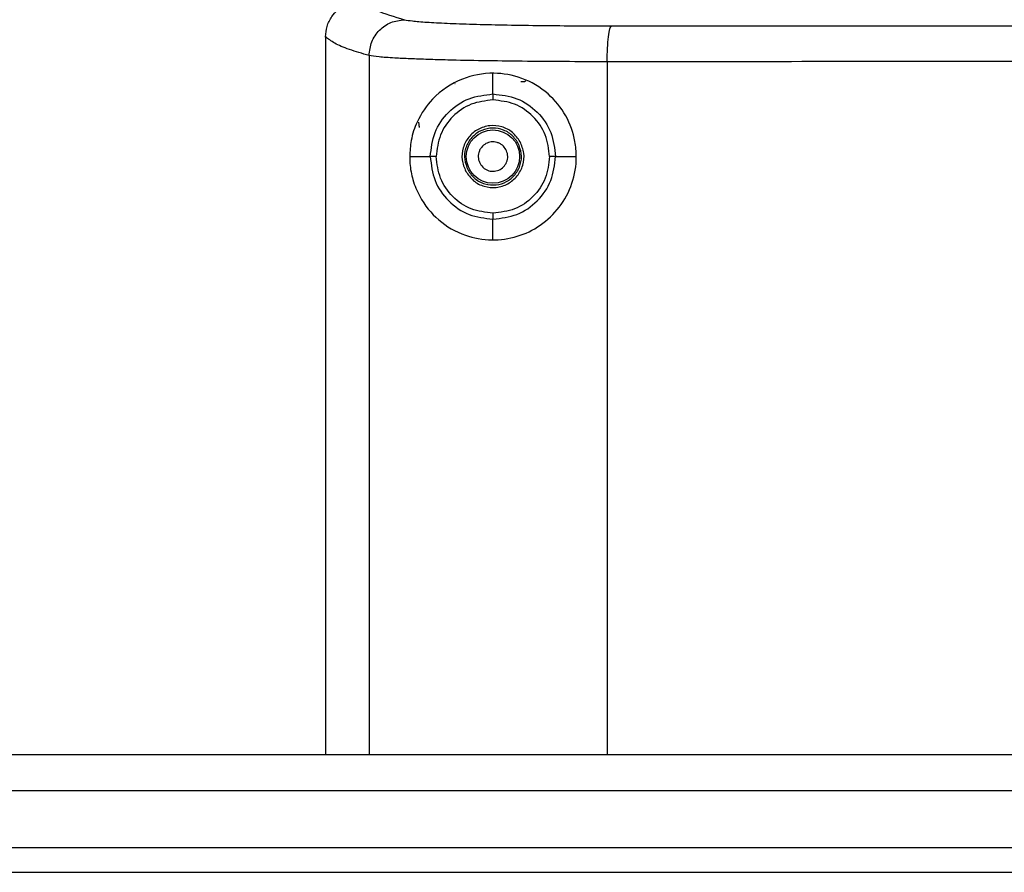
# Model space of a CAD drawing. Units: inches. Extents: x 0.4 to 10.6, y 0.4 to 8.1.
# Drawn here: x 7.9 to 8.1, y 6 to 6.1 of the extents above; entities that cross this region are included whole.
import ezdxf

# ---------------------------------------------------------------- set-up
doc = ezdxf.new("R2010")
doc.units = ezdxf.units.IN
doc.header["$MEASUREMENT"] = 0

msp = doc.modelspace()

# ---------------------------------------------------------------- linework, layer by layer
at = {"color": 7, "linetype": 'Continuous', "lineweight": 25}
for p, q in [((7.98392, 6.13732), (7.98392, 6.13737)), ((7.98392, 6.13732), (7.98392, 6.04285)), ((8.00596, 6.12983), (8.00596, 6.13256)), ((8.00093, 6.1312), (8.001, 6.1312)), ((8.00093, 6.1312), (8.00093, 6.1312)), ((7.995, 6.12159), (7.99771, 6.12159)), ((8.0142, 6.12159), (8.01693, 6.12159)), ((8.00596, 6.11062), (8.00596, 6.11336)), ((8.09368, 6.04285), (7.57715, 6.04285)), ((7.57715, 6.03813), (8.09368, 6.03813)), ((8.13249, 6.03057), (7.53833, 6.03057)), ((8.13092, 6.02736), (7.53991, 6.02736))]:
    msp.add_line(p, q, dxfattribs=at)
at = {"color": 1, "linetype": 'Continuous', "lineweight": 25}
for p, q in [((7.98966, 6.13489), (7.98966, 6.04285)), ((8.021, 6.13408), (8.021, 6.04285))]:
    msp.add_line(p, q, dxfattribs=at)
at = {"color": 7, "linetype": 'Continuous', "lineweight": 25}
msp.add_circle((8.00596, 6.12159), 0.00351, dxfattribs=at)
for points, knots in [([(7.98392, 6.13737), (7.98396, 6.13782), (7.98405, 6.13876), (7.98466, 6.13997), (7.98559, 6.14106), (7.98642, 6.14149), (7.98691, 6.14174)], [0, 0, 0, 0, 0.240184, 0.500847, 0.708274, 1, 1, 1, 1]), ([(7.98864, 6.14206), (7.98918, 6.14165), (7.99025, 6.14083), (7.99296, 6.14002), (7.99432, 6.13961)], [0, 0, 0, 0, 0.499107, 1, 1, 1, 1]), ([(7.98966, 6.13489), (7.98973, 6.1355), (7.98987, 6.13673), (7.99095, 6.13829), (7.99249, 6.13938), (7.99371, 6.13953), (7.99432, 6.13961)], [0, 0, 0, 0, 0.25, 0.5, 0.75, 1, 1, 1, 1]), ([(7.99432, 6.13961), (7.99461, 6.13955), (7.99521, 6.13944), (7.99715, 6.13928), (7.99982, 6.13914), (8.00322, 6.13901), (8.00722, 6.13892), (8.01171, 6.13885), (8.01652, 6.13881), (8.0199, 6.1388), (8.02158, 6.1388)], [0, 0, 0, 0, 0.1242322, 0.2495405, 0.3755257, 0.5017101, 0.627602, 0.7527675, 0.8769404, 1, 1, 1, 1]), ([(8.021, 6.13408), (8.02101, 6.13468), (8.02102, 6.13589), (8.02116, 6.13743), (8.02135, 6.13853), (8.0215, 6.13871), (8.02158, 6.1388)], [0, 0, 0, 0, 0.25, 0.5, 0.75, 1, 1, 1, 1]), ([(7.98966, 6.13489), (7.98875, 6.13515), (7.98691, 6.13569), (7.98497, 6.13652), (7.98427, 6.13708), (7.98392, 6.13737)], [0, 0, 0, 0, 0.322127, 0.655461, 1, 1, 1, 1]), ([(8.021, 6.13408), (8.01909, 6.13408), (8.01524, 6.13408), (8.00973, 6.13413), (8.00454, 6.1342), (8.00046, 6.13428), (7.99734, 6.13437), (7.99499, 6.13446), (7.99274, 6.13457), (7.99071, 6.13471), (7.99002, 6.13483), (7.98966, 6.13489)], [0, 0, 0, 0, 0.1215749, 0.2451322, 0.3706745, 0.498204, 0.579289, 0.6633852, 0.7504928, 0.8683242, 1, 1, 1, 1]), ([(7.995, 6.12159), (7.99504, 6.12231), (7.99514, 6.12396), (7.99609, 6.12669), (7.99815, 6.12966), (8.00156, 6.13196), (8.00576, 6.1328), (8.00979, 6.13212), (8.01323, 6.13013), (8.01569, 6.1271), (8.01676, 6.12411), (8.01704, 6.12106), (8.01654, 6.118), (8.01483, 6.11482), (8.01225, 6.11238), (8.00911, 6.1109), (8.00564, 6.11044), (8.00201, 6.11112), (7.99873, 6.11304), (7.99653, 6.11568), (7.9954, 6.11837), (7.99503, 6.12024), (7.995, 6.12129), (7.995, 6.12159)], [0, 0, 0, 0, 0.027773, 0.063606, 0.121583, 0.201477, 0.268652, 0.323653, 0.37892, 0.427877, 0.474227, 0.499817, 0.545919, 0.592024, 0.63808, 0.684833, 0.734702, 0.791605, 0.859761, 0.924742, 0.959254, 0.988432, 1, 1, 1, 1]), ([(7.99771, 6.12159), (7.99784, 6.12267), (7.99809, 6.12483), (8, 6.12755), (8.00273, 6.12945), (8.00488, 6.1297), (8.00596, 6.12983)], [0, 0, 0, 0, 0.249875, 0.500045, 0.750135, 1, 1, 1, 1]), ([(8.00596, 6.12904), (8.00499, 6.12893), (8.00303, 6.1287), (8.00057, 6.12698), (7.99884, 6.12452), (7.99861, 6.12257), (7.9985, 6.12159)], [0, 0, 0, 0, 0.249889, 0.500142, 0.750444, 1, 1, 1, 1]), ([(8.00596, 6.12983), (8.00704, 6.1297), (8.0092, 6.12946), (8.01192, 6.12755), (8.01383, 6.12483), (8.01407, 6.12267), (8.0142, 6.12159)], [0, 0, 0, 0, 0.250123, 0.500108, 0.750099, 1, 1, 1, 1]), ([(8.00596, 6.12983), (8.00596, 6.12981), (8.00596, 6.12977), (8.00596, 6.12955), (8.00596, 6.1293), (8.00596, 6.12913), (8.00596, 6.12904)], [0, 0, 0, 0, 0.279639, 0.559304, 0.779651, 1, 1, 1, 1]), ([(8.01341, 6.12159), (8.0133, 6.12257), (8.01307, 6.12452), (8.01135, 6.12698), (8.00889, 6.12871), (8.00694, 6.12893), (8.00596, 6.12904)], [0, 0, 0, 0, 0.24995, 0.499939, 0.749886, 1, 1, 1, 1]), ([(8.00767, 6.12252), (8.00753, 6.12272), (8.00731, 6.12303), (8.00688, 6.12331), (8.00651, 6.12346), (8.00612, 6.12354), (8.00561, 6.12353), (8.00501, 6.12333), (8.00453, 6.12293), (8.00424, 6.12251), (8.00409, 6.12214), (8.00402, 6.12175), (8.00402, 6.12124), (8.00417, 6.12089), (8.00426, 6.12066)], [0, 0, 0, 0, 0.119721, 0.184791, 0.25, 0.31507, 0.380279, 0.5, 0.619721, 0.684791, 0.75, 0.81507, 0.880279, 1, 1, 1, 1]), ([(8.00426, 6.12066), (8.00441, 6.12045), (8.00463, 6.12014), (8.00506, 6.11986), (8.00553, 6.11967), (8.00618, 6.11961), (8.00692, 6.11985), (8.00751, 6.12034), (8.00781, 6.12092), (8.00791, 6.12142), (8.00791, 6.12193), (8.00776, 6.12229), (8.00767, 6.12252)], [0, 0, 0, 0, 0.123935, 0.18778, 0.251758, 0.373926, 0.5, 0.626074, 0.748242, 0.812087, 0.876065, 1, 1, 1, 1]), ([(7.99771, 6.12159), (7.99784, 6.12051), (7.99809, 6.11835), (8, 6.11563), (8.00273, 6.11373), (8.00488, 6.11348), (8.00596, 6.11336)], [0, 0, 0, 0, 0.24988, 0.500054, 0.75012, 1, 1, 1, 1]), ([(7.9985, 6.12159), (7.9984, 6.12159), (7.99821, 6.12159), (7.99796, 6.12159), (7.99777, 6.12159), (7.99773, 6.12159), (7.99771, 6.12159)], [0, 0, 0, 0, 0.249994, 0.5, 0.750006, 1, 1, 1, 1]), ([(8.00596, 6.11414), (8.00499, 6.11425), (8.00303, 6.11448), (8.00057, 6.1162), (7.99884, 6.11866), (7.99861, 6.12062), (7.9985, 6.12159)], [0, 0, 0, 0, 0.249895, 0.500144, 0.750422, 1, 1, 1, 1]), ([(8.00596, 6.11336), (8.00704, 6.11348), (8.0092, 6.11373), (8.01192, 6.11563), (8.01383, 6.11836), (8.01407, 6.12051), (8.0142, 6.12159)], [0, 0, 0, 0, 0.250119, 0.500107, 0.750097, 1, 1, 1, 1]), ([(8.01341, 6.12159), (8.0133, 6.12062), (8.01307, 6.11866), (8.01135, 6.1162), (8.00889, 6.11448), (8.00694, 6.11425), (8.00596, 6.11414)], [0, 0, 0, 0, 0.249913, 0.499919, 0.749889, 1, 1, 1, 1]), ([(8.0142, 6.12159), (8.01418, 6.12159), (8.01415, 6.12159), (8.01396, 6.12159), (8.01371, 6.12159), (8.01351, 6.12159), (8.01341, 6.12159)], [0, 0, 0, 0, 0.249994, 0.5, 0.750006, 1, 1, 1, 1]), ([(8.00596, 6.11414), (8.00596, 6.11403), (8.00596, 6.11381), (8.00596, 6.11356), (8.00596, 6.1134), (8.00596, 6.11337), (8.00596, 6.11336)], [0, 0, 0, 0, 0.2796387, 0.5593037, 0.7796514, 1, 1, 1, 1])]:
    msp.add_open_spline(points, degree=3, knots=knots, dxfattribs=at)
at = {"color": 1, "linetype": 'Continuous', "lineweight": 25}
for points, knots in [([(8.02158, 6.1388), (8.03588, 6.1388), (8.0645, 6.13881), (8.10056, 6.13881), (8.12227, 6.13881), (8.12959, 6.13881)], [0, 0, 0, 0, 0.398691, 0.797459, 1, 1, 1, 1]), ([(8.12979, 6.13409), (8.12235, 6.13409), (8.10044, 6.13409), (8.06412, 6.13409), (8.03537, 6.13408), (8.021, 6.13408)], [0, 0, 0, 0, 0.204555, 0.602266, 1, 1, 1, 1]), ([(8.0103, 6.13156), (8.01026, 6.13153), (8.01017, 6.13147), (8.01001, 6.13142), (8.00983, 6.13141), (8.00971, 6.13143), (8.00965, 6.13144)], [0, 0, 0, 0, 0.211184, 0.472139, 0.7376, 1, 1, 1, 1])]:
    msp.add_open_spline(points, degree=3, knots=knots, dxfattribs=at)
msp.add_open_spline([(7.99616, 6.12611), (7.99617, 6.12606), (7.99618, 6.12596), (7.99622, 6.1257), (7.99624, 6.1255), (7.99626, 6.1254)], degree=3, dxfattribs=at)
at = {"color": 7, "linetype": 'Continuous', "lineweight": 25}
for points in [[(8.00954, 6.12354), (8.00923, 6.12398), (8.00861, 6.12486), (8.00713, 6.1256), (8.00552, 6.12575), (8.00396, 6.12526), (8.00271, 6.12421), (8.00196, 6.12277), (8.00178, 6.12113), (8.00219, 6.12014), (8.00239, 6.11964)], [(8.00925, 6.12339), (8.00897, 6.12379), (8.0084, 6.1246), (8.00704, 6.12527), (8.00555, 6.12541), (8.00412, 6.12496), (8.00297, 6.124), (8.00228, 6.12268), (8.00212, 6.12117), (8.00249, 6.12025), (8.00268, 6.1198)], [(8.00239, 6.11964), (8.0027, 6.1192), (8.00332, 6.11832), (8.00479, 6.11758), (8.00641, 6.11743), (8.00797, 6.11792), (8.00922, 6.11897), (8.00997, 6.12041), (8.01015, 6.12205), (8.00974, 6.12305), (8.00954, 6.12354)], [(8.00268, 6.1198), (8.00296, 6.11939), (8.00353, 6.11859), (8.00489, 6.11791), (8.00637, 6.11777), (8.00781, 6.11822), (8.00896, 6.11918), (8.00964, 6.12051), (8.00981, 6.12202), (8.00944, 6.12293), (8.00925, 6.12339)]]:
    msp.add_open_spline(points, degree=3, dxfattribs=at)

doc.saveas('drawing.dxf')
